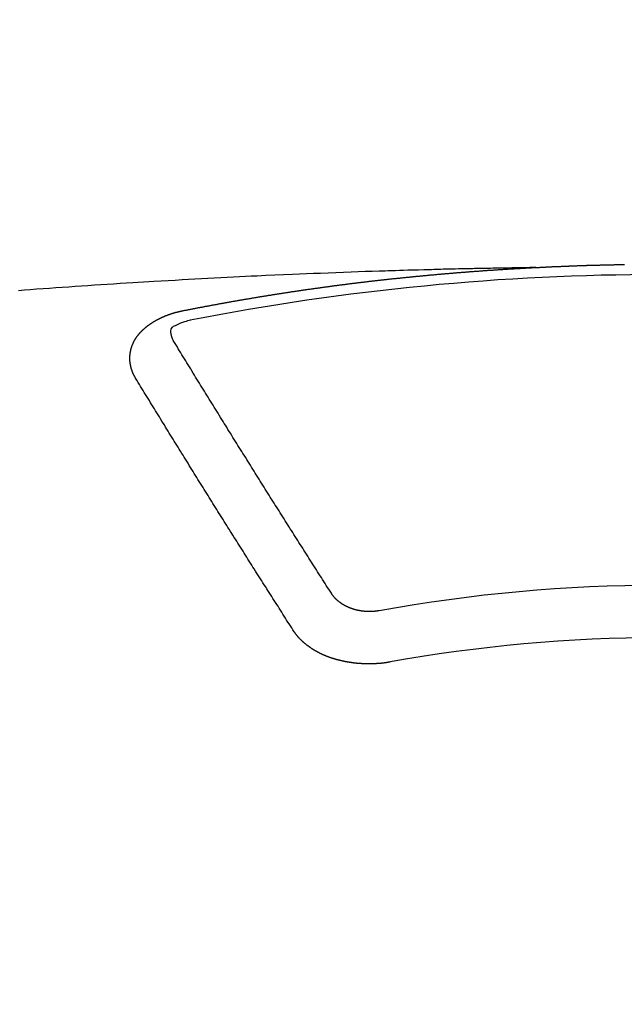
# Model space of a CAD drawing. Extents: x 55896 to 82369, y -11045 to -2175.
# Drawn here: x 58522 to 58529, y -3972 to -3959 of the extents above; entities that cross this region are included whole.
import ezdxf

# ---------------------------------------------------------------- set-up
doc = ezdxf.new("R2010")
doc.units = 0
doc.header["$LTSCALE"] = 50
doc.header["$MEASUREMENT"] = 0
doc.layers.add('150-機器', color=8, linetype='CONTINUOUS')

# ---------------------------------------------------------------- blocks, each defined once
blk = doc.blocks.new('F402_H')
at = {"layer": '150-機器', "color": 13, "linetype": 'Continuous'}
for points in [[(-1.602, -266.136), (-1.595, -266.136), (-1.588, -266.136), (-1.582, -266.135), (-1.575, -266.135), (-1.568, -266.135), (-1.561, -266.134), (-1.555, -266.134), (-1.548, -266.134), (-1.541, -266.133), (-1.535, -266.133), (-1.528, -266.133), (-1.521, -266.132), (-1.515, -266.132), (-1.508, -266.132), (-1.501, -266.131), (-1.495, -266.131), (-1.488, -266.131), (-1.481, -266.13), (-1.475, -266.13), (-1.468, -266.13), (-1.461, -266.129), (-1.455, -266.129), (-1.449, -266.129), (-1.442, -266.128), (-1.435, -266.128), (-1.429, -266.128), (-1.422, -266.127), (-1.415, -266.127), (-1.409, -266.127), (-1.402, -266.126), (-1.395, -266.126), (-1.389, -266.126), (-1.382, -266.125), (-1.375, -266.125), (-1.368, -266.125), (-1.362, -266.124), (-1.355, -266.124), (-1.348, -266.124), (-1.342, -266.124), (-1.335, -266.123), (-1.328, -266.123), (-1.322, -266.123), (-1.315, -266.122), (-1.308, -266.122), (-1.301, -266.122), (-1.295, -266.122), (-1.288, -266.121), (-1.281, -266.121), (-1.275, -266.121), (-1.268, -266.12), (-1.261, -266.12), (-1.255, -266.12), (-1.248, -266.12), (-1.241, -266.119), (-1.235, -266.119), (-1.228, -266.119), (-1.221, -266.118), (-1.214, -266.118), (-1.208, -266.118), (-1.201, -266.118), (-1.194, -266.117), (-1.188, -266.117), (-1.181, -266.117), (-1.174, -266.117), (-1.168, -266.116), (-1.161, -266.116), (-1.154, -266.116), (-1.147, -266.116), (-1.141, -266.115), (-1.134, -266.115), (-1.127, -266.115), (-1.121, -266.115), (-1.114, -266.114), (-1.107, -266.114), (-1.1, -266.114), (-1.094, -266.114), (-1.087, -266.113), (-1.081, -266.113), (-1.075, -266.113), (-1.068, -266.113), (-1.061, -266.112), (-1.055, -266.112), (-1.048, -266.112), (-1.041, -266.112), (-1.034, -266.111), (-1.028, -266.111), (-1.021, -266.111), (-1.014, -266.111), (-1.008, -266.111), (-1.001, -266.11), (-0.994, -266.11), (-0.988, -266.11), (-0.981, -266.11), (-0.974, -266.109), (-0.967, -266.109), (-0.961, -266.109), (-0.954, -266.109), (-0.947, -266.109), (-0.941, -266.108), (-0.934, -266.108), (-0.927, -266.108), (-0.92, -266.108), (-0.914, -266.108), (-0.907, -266.107), (-0.9, -266.107), (-0.894, -266.107), (-0.887, -266.107), (-0.88, -266.107), (-0.874, -266.106), (-0.867, -266.106), (-0.86, -266.106), (-0.853, -266.106), (-0.847, -266.106), (-0.84, -266.105), (-0.833, -266.105), (-0.827, -266.105), (-0.82, -266.105), (-0.813, -266.105), (-0.806, -266.105), (-0.8, -266.104), (-0.793, -266.104), (-0.786, -266.104), (-0.78, -266.104), (-0.773, -266.104), (-0.766, -266.103), (-0.759, -266.103), (-0.753, -266.103), (-0.746, -266.103), (-0.739, -266.103), (-0.733, -266.103), (-0.726, -266.102), (-0.719, -266.102), (-0.713, -266.102), (-0.706, -266.102), (-0.7, -266.102), (-0.693, -266.102), (-0.687, -266.102), (-0.68, -266.101), (-0.673, -266.101), (-0.667, -266.101), (-0.66, -266.101), (-0.653, -266.101), (-0.646, -266.101), (-0.64, -266.1), (-0.633, -266.1), (-0.626, -266.1), (-0.62, -266.1), (-0.613, -266.1), (-0.606, -266.1), (-0.599, -266.1), (-0.593, -266.1), (-0.586, -266.099), (-0.579, -266.099), (-0.573, -266.099), (-0.566, -266.099), (-0.559, -266.099), (-0.552, -266.099), (-0.546, -266.099), (-0.539, -266.099), (-0.532, -266.098), (-0.526, -266.098), (-0.519, -266.098), (-0.512, -266.098), (-0.505, -266.098), (-0.499, -266.098), (-0.492, -266.098), (-0.485, -266.098), (-0.479, -266.098), (-0.472, -266.097), (-0.465, -266.097), (-0.458, -266.097)], [(-1.595, -266.136), (-1.673, -266.137), (-1.75, -266.139), (-1.828, -266.14), (-1.905, -266.142), (-1.958, -266.143), (-2.011, -266.144), (-2.064, -266.145), (-2.117, -266.146), (-2.147, -266.146), (-2.178, -266.147), (-2.208, -266.147), (-2.238, -266.148), (-2.269, -266.148), (-2.299, -266.149), (-2.329, -266.149), (-2.359, -266.15), (-2.382, -266.15), (-2.404, -266.151), (-2.427, -266.151), (-2.45, -266.152), (-2.495, -266.153), (-2.541, -266.154), (-2.587, -266.155), (-2.632, -266.156), (-2.655, -266.156), (-2.678, -266.157), (-2.7, -266.157), (-2.723, -266.158), (-2.753, -266.158), (-2.783, -266.159), (-2.814, -266.16), (-2.844, -266.161), (-2.874, -266.162), (-2.905, -266.163), (-2.935, -266.164), (-2.966, -266.165), (-3.034, -266.167), (-3.102, -266.168), (-3.17, -266.17), (-3.238, -266.172), (-3.291, -266.173), (-3.343, -266.175), (-3.396, -266.177), (-3.449, -266.179), (-3.488, -266.18), (-3.527, -266.181), (-3.566, -266.182), (-3.605, -266.183), (-3.694, -266.186), (-3.784, -266.189), (-3.873, -266.192), (-3.963, -266.196), (-4.061, -266.199), (-4.159, -266.203), (-4.258, -266.207), (-4.356, -266.211), (-4.446, -266.214), (-4.537, -266.218), (-4.627, -266.222), (-4.718, -266.226), (-4.831, -266.23), (-4.944, -266.235), (-5.057, -266.24), (-5.171, -266.246), (-5.246, -266.249), (-5.321, -266.253), (-5.397, -266.257), (-5.472, -266.261), (-5.555, -266.265), (-5.637, -266.269), (-5.72, -266.273), (-5.803, -266.277), (-5.886, -266.282), (-5.969, -266.286), (-6.051, -266.291), (-6.134, -266.295), (-6.224, -266.301), (-6.314, -266.306), (-6.404, -266.311), (-6.494, -266.316), (-6.562, -266.32), (-6.629, -266.324), (-6.697, -266.328), (-6.764, -266.332), (-6.847, -266.337), (-6.929, -266.343), (-7.012, -266.348), (-7.095, -266.353), (-7.177, -266.359), (-7.259, -266.364), (-7.341, -266.37), (-7.424, -266.375), (-7.506, -266.381), (-7.588, -266.387), (-7.671, -266.392), (-7.753, -266.398), (-7.835, -266.404), (-7.917, -266.41), (-8, -266.416), (-8.082, -266.422), (-8.156, -266.428), (-8.231, -266.434)], [(-6.135, -266.693), (-6.125, -266.691), (-6.116, -266.689), (-6.107, -266.687), (-6.098, -266.685), (-6.089, -266.684), (-6.079, -266.682), (-6.07, -266.68), (-6.061, -266.678), (-6.052, -266.676), (-6.043, -266.674), (-6.033, -266.673), (-6.024, -266.671), (-6.015, -266.669), (-6.006, -266.667), (-5.997, -266.665), (-5.987, -266.664), (-5.979, -266.662), (-5.97, -266.66), (-5.961, -266.658), (-5.951, -266.656), (-5.942, -266.655), (-5.933, -266.653), (-5.924, -266.651), (-5.915, -266.65), (-5.905, -266.649), (-5.896, -266.647), (-5.887, -266.645), (-5.878, -266.643), (-5.868, -266.641), (-5.859, -266.64), (-5.85, -266.638), (-5.841, -266.636), (-5.832, -266.634), (-5.822, -266.633), (-5.813, -266.631), (-5.804, -266.629), (-5.795, -266.627), (-5.785, -266.626), (-5.776, -266.624), (-5.767, -266.622), (-5.758, -266.621), (-5.748, -266.619), (-5.739, -266.617), (-5.73, -266.615), (-5.721, -266.614), (-5.711, -266.612), (-5.702, -266.61), (-5.693, -266.609), (-5.683, -266.607), (-5.674, -266.605), (-5.665, -266.603), (-5.656, -266.602), (-5.646, -266.6), (-5.637, -266.598), (-5.628, -266.597), (-5.619, -266.595), (-5.609, -266.593), (-5.601, -266.592), (-5.592, -266.59), (-5.582, -266.588), (-5.573, -266.587), (-5.564, -266.585), (-5.555, -266.583), (-5.545, -266.582), (-5.536, -266.58), (-5.527, -266.578), (-5.517, -266.577), (-5.508, -266.575), (-5.499, -266.573), (-5.49, -266.572), (-5.48, -266.57), (-5.471, -266.568), (-5.462, -266.567), (-5.452, -266.565), (-5.443, -266.564), (-5.434, -266.562), (-5.424, -266.56), (-5.415, -266.559), (-5.406, -266.557), (-5.397, -266.555), (-5.387, -266.554), (-5.378, -266.552), (-5.369, -266.551), (-5.359, -266.549), (-5.35, -266.547), (-5.341, -266.546), (-5.331, -266.544), (-5.322, -266.543), (-5.313, -266.541), (-5.303, -266.539), (-5.294, -266.538), (-5.285, -266.536), (-5.275, -266.535), (-5.266, -266.533), (-5.257, -266.532), (-5.247, -266.53), (-5.238, -266.528), (-5.229, -266.527), (-5.22, -266.525), (-5.211, -266.524), (-5.202, -266.522), (-5.192, -266.521), (-5.183, -266.519), (-5.174, -266.517), (-5.164, -266.516), (-5.155, -266.514), (-5.146, -266.513), (-5.136, -266.511), (-5.127, -266.51), (-5.118, -266.508), (-5.108, -266.507), (-5.099, -266.505), (-5.089, -266.504), (-5.08, -266.502), (-5.071, -266.501), (-5.061, -266.499), (-5.052, -266.498), (-5.043, -266.496), (-5.033, -266.495), (-5.024, -266.493), (-5.015, -266.492), (-5.005, -266.49), (-4.996, -266.489), (-4.986, -266.487), (-4.977, -266.486), (-4.968, -266.484), (-4.958, -266.483), (-4.949, -266.481), (-4.94, -266.48), (-4.93, -266.478), (-4.921, -266.477), (-4.911, -266.475), (-4.902, -266.474), (-4.893, -266.472), (-4.883, -266.471), (-4.874, -266.469), (-4.864, -266.468), (-4.855, -266.466), (-4.847, -266.465), (-4.837, -266.464), (-4.828, -266.462), (-4.818, -266.461), (-4.809, -266.459), (-4.8, -266.458), (-4.79, -266.456), (-4.781, -266.455), (-4.771, -266.453), (-4.762, -266.452), (-4.753, -266.451), (-4.743, -266.449), (-4.734, -266.448), (-4.724, -266.446), (-4.715, -266.445), (-4.706, -266.444), (-4.696, -266.442), (-4.687, -266.441), (-4.677, -266.439), (-4.668, -266.438), (-4.659, -266.437), (-4.649, -266.435), (-4.64, -266.434), (-4.63, -266.432), (-4.621, -266.431), (-4.611, -266.43), (-4.602, -266.428), (-4.593, -266.427), (-4.583, -266.425), (-4.574, -266.424), (-4.564, -266.423), (-4.555, -266.421), (-4.545, -266.42), (-4.536, -266.419), (-4.527, -266.417), (-4.517, -266.416), (-4.508, -266.415), (-4.498, -266.413), (-4.489, -266.412), (-4.479, -266.411), (-4.471, -266.409), (-4.461, -266.408), (-4.452, -266.407), (-4.443, -266.405), (-4.433, -266.404), (-4.424, -266.403), (-4.414, -266.401), (-4.405, -266.4), (-4.395, -266.399), (-4.386, -266.397), (-4.376, -266.396), (-4.367, -266.395), (-4.357, -266.393), (-4.348, -266.392), (-4.339, -266.391), (-4.329, -266.389), (-4.32, -266.388), (-4.31, -266.387), (-4.301, -266.386), (-4.291, -266.384), (-4.282, -266.383), (-4.272, -266.382), (-4.263, -266.38), (-4.253, -266.379), (-4.244, -266.378), (-4.234, -266.377), (-4.225, -266.375), (-4.215, -266.374), (-4.206, -266.373), (-4.197, -266.372), (-4.187, -266.37), (-4.178, -266.369), (-4.168, -266.368), (-4.159, -266.367), (-4.149, -266.365), (-4.14, -266.364), (-4.13, -266.363), (-4.121, -266.362), (-4.111, -266.36), (-4.102, -266.359), (-4.093, -266.358), (-4.084, -266.357), (-4.074, -266.355), (-4.065, -266.354), (-4.055, -266.353), (-4.046, -266.352), (-4.036, -266.351), (-4.027, -266.349), (-4.017, -266.348), (-4.008, -266.347), (-3.998, -266.346), (-3.989, -266.345), (-3.979, -266.343), (-3.97, -266.342), (-3.96, -266.341), (-3.951, -266.34), (-3.941, -266.339), (-3.932, -266.337), (-3.922, -266.336), (-3.913, -266.335), (-3.903, -266.334), (-3.894, -266.333), (-3.884, -266.332), (-3.875, -266.33), (-3.865, -266.329), (-3.856, -266.328), (-3.846, -266.327), (-3.837, -266.326), (-3.827, -266.325), (-3.817, -266.323), (-3.808, -266.322), (-3.798, -266.321), (-3.789, -266.32), (-3.779, -266.319), (-3.77, -266.318), (-3.76, -266.317), (-3.751, -266.316), (-3.741, -266.314), (-3.732, -266.313), (-3.722, -266.312), (-3.714, -266.311), (-3.704, -266.31), (-3.695, -266.309), (-3.685, -266.308), (-3.676, -266.307), (-3.666, -266.306), (-3.656, -266.304), (-3.647, -266.303), (-3.637, -266.302), (-3.628, -266.301), (-3.618, -266.3), (-3.609, -266.299), (-3.599, -266.298), (-3.59, -266.297), (-3.58, -266.296), (-3.571, -266.295), (-3.561, -266.294), (-3.551, -266.293), (-3.542, -266.291), (-3.532, -266.29), (-3.523, -266.289), (-3.513, -266.288), (-3.504, -266.287), (-3.494, -266.286), (-3.485, -266.285), (-3.475, -266.284), (-3.465, -266.283), (-3.456, -266.282), (-3.446, -266.281), (-3.437, -266.28), (-3.427, -266.279), (-3.418, -266.278), (-3.408, -266.277), (-3.399, -266.276), (-3.389, -266.275), (-3.379, -266.274), (-3.37, -266.273), (-3.36, -266.273), (-3.351, -266.272), (-3.342, -266.271), (-3.333, -266.27), (-3.323, -266.269), (-3.313, -266.268), (-3.304, -266.267), (-3.294, -266.266), (-3.285, -266.265), (-3.275, -266.264), (-3.266, -266.263), (-3.256, -266.262), (-3.246, -266.261), (-3.237, -266.26), (-3.227, -266.259), (-3.218, -266.258), (-3.208, -266.257), (-3.199, -266.256), (-3.189, -266.255), (-3.179, -266.254), (-3.17, -266.253), (-3.16, -266.252), (-3.151, -266.251), (-3.141, -266.25), (-3.131, -266.249), (-3.122, -266.248), (-3.112, -266.248), (-3.103, -266.247), (-3.093, -266.246), (-3.083, -266.245), (-3.074, -266.244), (-3.064, -266.243), (-3.055, -266.242), (-3.045, -266.241), (-3.035, -266.24), (-3.026, -266.239), (-3.016, -266.238), (-3.007, -266.237), (-2.997, -266.237), (-2.987, -266.236), (-2.978, -266.235), (-2.968, -266.234), (-2.96, -266.233), (-2.95, -266.232), (-2.94, -266.231), (-2.931, -266.23), (-2.921, -266.229), (-2.912, -266.229), (-2.902, -266.228), (-2.892, -266.227), (-2.883, -266.226), (-2.873, -266.225), (-2.864, -266.224), (-2.854, -266.223), (-2.844, -266.223), (-2.835, -266.222), (-2.825, -266.221), (-2.815, -266.22), (-2.806, -266.219), (-2.796, -266.218), (-2.787, -266.217), (-2.777, -266.217), (-2.767, -266.216), (-2.758, -266.215), (-2.748, -266.214), (-2.739, -266.213), (-2.729, -266.212), (-2.719, -266.212), (-2.71, -266.211), (-2.7, -266.21), (-2.69, -266.209), (-2.681, -266.208), (-2.671, -266.208), (-2.662, -266.207), (-2.652, -266.206), (-2.642, -266.205), (-2.633, -266.204), (-2.623, -266.204), (-2.613, -266.203), (-2.604, -266.202), (-2.594, -266.201), (-2.585, -266.201), (-2.576, -266.2), (-2.566, -266.199), (-2.557, -266.198), (-2.547, -266.197), (-2.537, -266.197), (-2.528, -266.196), (-2.518, -266.195), (-2.508, -266.194), (-2.499, -266.194), (-2.489, -266.193), (-2.479, -266.192), (-2.47, -266.191), (-2.46, -266.191), (-2.451, -266.19), (-2.441, -266.189), (-2.431, -266.188), (-2.422, -266.188), (-2.412, -266.187), (-2.402, -266.186), (-2.393, -266.186), (-2.383, -266.185), (-2.373, -266.184), (-2.364, -266.183), (-2.354, -266.183), (-2.344, -266.182), (-2.335, -266.181), (-2.325, -266.181), (-2.315, -266.18), (-2.306, -266.179), (-2.296, -266.178), (-2.287, -266.178), (-2.277, -266.177), (-2.267, -266.176), (-2.258, -266.176), (-2.248, -266.175), (-2.238, -266.174), (-2.229, -266.174), (-2.219, -266.173), (-2.21, -266.172), (-2.201, -266.172), (-2.191, -266.171), (-2.181, -266.17), (-2.172, -266.17), (-2.162, -266.169), (-2.152, -266.168), (-2.143, -266.168), (-2.133, -266.167), (-2.123, -266.166), (-2.114, -266.166), (-2.104, -266.165), (-2.094, -266.165), (-2.085, -266.164), (-2.075, -266.163), (-2.065, -266.163), (-2.056, -266.162), (-2.046, -266.161), (-2.036, -266.161), (-2.027, -266.16), (-2.017, -266.16), (-2.007, -266.159), (-1.998, -266.158), (-1.988, -266.158), (-1.978, -266.157), (-1.969, -266.157), (-1.959, -266.156), (-1.949, -266.156), (-1.94, -266.155), (-1.93, -266.154), (-1.92, -266.154), (-1.911, -266.153), (-1.901, -266.153), (-1.891, -266.152), (-1.881, -266.152), (-1.872, -266.151), (-1.862, -266.15), (-1.852, -266.15), (-1.843, -266.149), (-1.834, -266.149), (-1.824, -266.148), (-1.815, -266.148), (-1.805, -266.147), (-1.795, -266.147), (-1.786, -266.146), (-1.776, -266.146), (-1.766, -266.145), (-1.757, -266.145), (-1.747, -266.144), (-1.737, -266.143), (-1.728, -266.143), (-1.718, -266.142), (-1.708, -266.142), (-1.698, -266.141), (-1.689, -266.141), (-1.679, -266.14), (-1.669, -266.14), (-1.66, -266.139), (-1.65, -266.139), (-1.64, -266.138), (-1.631, -266.138), (-1.621, -266.137), (-1.611, -266.137), (-1.602, -266.136)], [(-6.73, -267.557), (-6.731, -267.555), (-6.732, -267.553), (-6.733, -267.551), (-6.735, -267.549), (-6.735, -267.546), (-6.736, -267.544), (-6.737, -267.542), (-6.738, -267.54), (-6.74, -267.538), (-6.741, -267.536), (-6.742, -267.534), (-6.743, -267.531), (-6.744, -267.529), (-6.745, -267.527), (-6.747, -267.525), (-6.748, -267.523), (-6.749, -267.521), (-6.75, -267.518), (-6.751, -267.516), (-6.752, -267.514), (-6.753, -267.512), (-6.754, -267.51), (-6.755, -267.508), (-6.756, -267.505), (-6.758, -267.503), (-6.759, -267.501), (-6.76, -267.499), (-6.761, -267.497), (-6.762, -267.494), (-6.763, -267.492), (-6.764, -267.49), (-6.765, -267.488), (-6.765, -267.486), (-6.766, -267.484), (-6.767, -267.481), (-6.768, -267.479), (-6.769, -267.477), (-6.77, -267.475), (-6.771, -267.472), (-6.772, -267.47), (-6.772, -267.468), (-6.773, -267.466), (-6.774, -267.464), (-6.775, -267.461), (-6.776, -267.459), (-6.776, -267.457), (-6.777, -267.455), (-6.778, -267.453), (-6.779, -267.45), (-6.779, -267.448), (-6.78, -267.446), (-6.781, -267.444), (-6.782, -267.441), (-6.782, -267.439), (-6.783, -267.437), (-6.784, -267.435), (-6.784, -267.432), (-6.785, -267.43), (-6.785, -267.428), (-6.786, -267.426), (-6.787, -267.423), (-6.787, -267.421), (-6.788, -267.419), (-6.788, -267.417), (-6.789, -267.414), (-6.79, -267.412), (-6.79, -267.41), (-6.791, -267.408), (-6.791, -267.405), (-6.792, -267.403), (-6.792, -267.402), (-6.793, -267.4), (-6.793, -267.397), (-6.794, -267.395), (-6.794, -267.393), (-6.794, -267.391), (-6.795, -267.388), (-6.795, -267.386), (-6.796, -267.384), (-6.796, -267.382), (-6.797, -267.379), (-6.797, -267.377), (-6.797, -267.375), (-6.798, -267.373), (-6.798, -267.37), (-6.798, -267.368), (-6.799, -267.366), (-6.799, -267.364), (-6.799, -267.361), (-6.8, -267.359), (-6.8, -267.357), (-6.8, -267.355), (-6.8, -267.352), (-6.801, -267.35), (-6.801, -267.348), (-6.801, -267.346), (-6.801, -267.343), (-6.802, -267.341), (-6.802, -267.339), (-6.802, -267.337), (-6.802, -267.334), (-6.802, -267.332), (-6.802, -267.33), (-6.803, -267.328), (-6.803, -267.325), (-6.803, -267.323), (-6.803, -267.321), (-6.803, -267.319), (-6.803, -267.316), (-6.803, -267.314), (-6.803, -267.312), (-6.803, -267.309), (-6.803, -267.307), (-6.803, -267.305), (-6.803, -267.303), (-6.803, -267.3), (-6.803, -267.298), (-6.803, -267.296), (-6.803, -267.294), (-6.803, -267.291), (-6.803, -267.289), (-6.803, -267.287), (-6.803, -267.285), (-6.803, -267.282), (-6.803, -267.28), (-6.803, -267.278), (-6.803, -267.276), (-6.802, -267.273), (-6.802, -267.271), (-6.802, -267.269), (-6.802, -267.267), (-6.802, -267.264), (-6.802, -267.262), (-6.801, -267.26), (-6.801, -267.258), (-6.801, -267.255), (-6.801, -267.253), (-6.801, -267.251), (-6.8, -267.249), (-6.8, -267.246), (-6.8, -267.244), (-6.8, -267.242), (-6.799, -267.24), (-6.799, -267.237), (-6.799, -267.235), (-6.798, -267.233), (-6.798, -267.231), (-6.798, -267.228), (-6.797, -267.226), (-6.797, -267.224), (-6.796, -267.222), (-6.796, -267.219), (-6.796, -267.217), (-6.795, -267.215), (-6.795, -267.213), (-6.794, -267.211), (-6.794, -267.208), (-6.793, -267.206), (-6.793, -267.204), (-6.793, -267.202), (-6.792, -267.199), (-6.792, -267.197), (-6.791, -267.195), (-6.791, -267.193), (-6.79, -267.191), (-6.789, -267.188), (-6.789, -267.186), (-6.788, -267.184), (-6.788, -267.182), (-6.787, -267.179), (-6.787, -267.177), (-6.786, -267.175), (-6.785, -267.173), (-6.785, -267.171), (-6.784, -267.168), (-6.783, -267.166), (-6.783, -267.164), (-6.782, -267.162), (-6.781, -267.16), (-6.781, -267.157), (-6.78, -267.155), (-6.779, -267.153), (-6.778, -267.151), (-6.778, -267.149), (-6.777, -267.147), (-6.776, -267.144), (-6.775, -267.142), (-6.775, -267.14), (-6.774, -267.138), (-6.773, -267.136), (-6.772, -267.133), (-6.771, -267.131), (-6.77, -267.129), (-6.77, -267.127), (-6.769, -267.125), (-6.768, -267.123), (-6.767, -267.12), (-6.766, -267.118), (-6.765, -267.116), (-6.764, -267.114), (-6.763, -267.112), (-6.762, -267.11), (-6.761, -267.108), (-6.76, -267.105), (-6.759, -267.103), (-6.758, -267.101), (-6.757, -267.099), (-6.756, -267.097), (-6.755, -267.095), (-6.754, -267.093), (-6.753, -267.091), (-6.752, -267.088), (-6.751, -267.086), (-6.75, -267.084), (-6.749, -267.082), (-6.748, -267.08), (-6.747, -267.078), (-6.745, -267.076), (-6.744, -267.074), (-6.743, -267.072), (-6.742, -267.07), (-6.741, -267.067), (-6.74, -267.065), (-6.738, -267.063), (-6.737, -267.061), (-6.736, -267.059), (-6.735, -267.057), (-6.734, -267.055), (-6.733, -267.053), (-6.732, -267.051), (-6.731, -267.049), (-6.729, -267.047), (-6.728, -267.045), (-6.727, -267.043), (-6.725, -267.041), (-6.724, -267.039), (-6.723, -267.037), (-6.721, -267.034), (-6.72, -267.032), (-6.718, -267.03), (-6.717, -267.028), (-6.716, -267.026), (-6.714, -267.025), (-6.713, -267.023), (-6.711, -267.021), (-6.71, -267.019), (-6.708, -267.017), (-6.707, -267.015), (-6.705, -267.013), (-6.704, -267.011), (-6.702, -267.009), (-6.701, -267.007), (-6.699, -267.005), (-6.698, -267.003), (-6.696, -267.002), (-6.695, -267), (-6.693, -266.998), (-6.692, -266.996), (-6.69, -266.994), (-6.688, -266.992), (-6.687, -266.99), (-6.685, -266.988), (-6.683, -266.986), (-6.682, -266.984), (-6.68, -266.982), (-6.678, -266.98), (-6.677, -266.978), (-6.675, -266.976), (-6.673, -266.974), (-6.672, -266.972), (-6.67, -266.971), (-6.668, -266.969), (-6.666, -266.967), (-6.665, -266.965), (-6.663, -266.963), (-6.661, -266.961), (-6.659, -266.959), (-6.658, -266.957), (-6.656, -266.956), (-6.654, -266.954), (-6.652, -266.952), (-6.65, -266.95), (-6.648, -266.948), (-6.647, -266.946), (-6.645, -266.944), (-6.643, -266.943), (-6.641, -266.941), (-6.639, -266.939), (-6.637, -266.937), (-6.635, -266.935), (-6.633, -266.933), (-6.631, -266.932), (-6.629, -266.93), (-6.627, -266.928), (-6.625, -266.926), (-6.623, -266.924), (-6.621, -266.923), (-6.619, -266.921), (-6.617, -266.919), (-6.615, -266.917), (-6.613, -266.916), (-6.611, -266.914), (-6.609, -266.912), (-6.607, -266.91), (-6.605, -266.909), (-6.603, -266.907), (-6.601, -266.905), (-6.599, -266.903), (-6.597, -266.902), (-6.595, -266.9), (-6.593, -266.898), (-6.591, -266.897), (-6.588, -266.895), (-6.586, -266.893), (-6.584, -266.891), (-6.582, -266.89), (-6.58, -266.888), (-6.578, -266.886), (-6.575, -266.885), (-6.573, -266.883), (-6.571, -266.881), (-6.569, -266.88), (-6.567, -266.878), (-6.564, -266.876), (-6.562, -266.875), (-6.56, -266.873), (-6.558, -266.871), (-6.555, -266.87), (-6.553, -266.868), (-6.551, -266.867), (-6.549, -266.865), (-6.546, -266.863), (-6.544, -266.862), (-6.542, -266.86), (-6.539, -266.859), (-6.537, -266.857), (-6.535, -266.855), (-6.532, -266.854), (-6.53, -266.852), (-6.528, -266.851), (-6.525, -266.849), (-6.523, -266.848), (-6.521, -266.846), (-6.518, -266.844), (-6.516, -266.843), (-6.513, -266.841), (-6.511, -266.84), (-6.509, -266.838), (-6.506, -266.837), (-6.504, -266.835), (-6.501, -266.834), (-6.499, -266.832), (-6.496, -266.831), (-6.494, -266.829), (-6.491, -266.828), (-6.489, -266.826), (-6.486, -266.825), (-6.484, -266.823), (-6.481, -266.822), (-6.479, -266.821), (-6.476, -266.819), (-6.474, -266.818), (-6.471, -266.816), (-6.469, -266.815), (-6.466, -266.813), (-6.464, -266.812), (-6.461, -266.81), (-6.458, -266.809), (-6.456, -266.808), (-6.453, -266.806), (-6.451, -266.805), (-6.448, -266.803), (-6.446, -266.802), (-6.443, -266.801), (-6.44, -266.799), (-6.438, -266.798), (-6.435, -266.797), (-6.432, -266.795), (-6.43, -266.794), (-6.427, -266.793), (-6.424, -266.791), (-6.422, -266.79), (-6.419, -266.789), (-6.416, -266.787), (-6.414, -266.786), (-6.411, -266.785), (-6.408, -266.783), (-6.406, -266.782), (-6.403, -266.781), (-6.4, -266.78), (-6.397, -266.778), (-6.395, -266.777), (-6.392, -266.776), (-6.389, -266.774), (-6.386, -266.773), (-6.384, -266.772), (-6.381, -266.771), (-6.378, -266.77), (-6.375, -266.768), (-6.372, -266.767), (-6.37, -266.766), (-6.367, -266.765), (-6.364, -266.763), (-6.361, -266.762), (-6.358, -266.761), (-6.357, -266.76), (-6.354, -266.759), (-6.351, -266.758), (-6.348, -266.756), (-6.345, -266.755), (-6.342, -266.754), (-6.339, -266.753), (-6.337, -266.752), (-6.334, -266.751), (-6.331, -266.75), (-6.328, -266.748), (-6.325, -266.747), (-6.322, -266.746), (-6.319, -266.745), (-6.316, -266.744), (-6.313, -266.743), (-6.31, -266.742), (-6.308, -266.741), (-6.305, -266.74), (-6.302, -266.739), (-6.299, -266.738), (-6.296, -266.737), (-6.293, -266.736), (-6.29, -266.735), (-6.287, -266.734), (-6.284, -266.733), (-6.281, -266.731), (-6.278, -266.73), (-6.275, -266.729), (-6.272, -266.729), (-6.269, -266.728), (-6.266, -266.727), (-6.263, -266.726), (-6.26, -266.725), (-6.257, -266.724), (-6.254, -266.723), (-6.251, -266.722), (-6.248, -266.721), (-6.245, -266.72), (-6.242, -266.719), (-6.238, -266.718), (-6.235, -266.717), (-6.232, -266.716), (-6.229, -266.716), (-6.226, -266.715), (-6.223, -266.714), (-6.22, -266.713), (-6.217, -266.712), (-6.214, -266.711), (-6.211, -266.711), (-6.207, -266.71), (-6.204, -266.709), (-6.201, -266.708), (-6.198, -266.707), (-6.195, -266.707), (-6.192, -266.706), (-6.189, -266.705), (-6.185, -266.704), (-6.182, -266.704), (-6.179, -266.703), (-6.176, -266.702), (-6.173, -266.701), (-6.17, -266.701), (-6.166, -266.7), (-6.163, -266.699), (-6.16, -266.698), (-6.157, -266.698), (-6.154, -266.697), (-6.15, -266.696), (-6.147, -266.695), (-6.144, -266.695), (-6.141, -266.694), (-6.138, -266.693), (-6.135, -266.693)], [(-6.021, -266.811), (-6.041, -266.817), (-6.062, -266.822), (-6.083, -266.827), (-6.103, -266.833), (-6.116, -266.837), (-6.129, -266.841), (-6.141, -266.845), (-6.154, -266.85), (-6.172, -266.857), (-6.189, -266.866), (-6.206, -266.874), (-6.224, -266.883), (-6.235, -266.888), (-6.247, -266.894), (-6.257, -266.9), (-6.266, -266.908), (-6.273, -266.919), (-6.278, -266.933), (-6.281, -266.948), (-6.282, -266.963), (-6.278, -266.992), (-6.27, -267.02), (-6.259, -267.047), (-6.246, -267.073)], [(-4.218, -270.316), (-4.234, -270.291), (-4.251, -270.266), (-4.267, -270.241), (-4.283, -270.216), (-4.299, -270.191), (-4.315, -270.166), (-4.331, -270.141), (-4.347, -270.116), (-4.363, -270.091), (-4.379, -270.066), (-4.395, -270.041), (-4.411, -270.016), (-4.427, -269.991), (-4.443, -269.966), (-4.459, -269.941), (-4.474, -269.916), (-4.49, -269.891), (-4.506, -269.865), (-4.522, -269.84), (-4.538, -269.815), (-4.554, -269.79), (-4.57, -269.765), (-4.586, -269.739), (-4.602, -269.714), (-4.618, -269.689), (-4.634, -269.665), (-4.65, -269.639), (-4.666, -269.614), (-4.682, -269.589), (-4.698, -269.563), (-4.714, -269.538), (-4.73, -269.513), (-4.746, -269.488), (-4.762, -269.462), (-4.778, -269.437), (-4.794, -269.412), (-4.81, -269.386), (-4.826, -269.361), (-4.842, -269.335), (-4.858, -269.31), (-4.874, -269.286), (-4.89, -269.26), (-4.906, -269.235), (-4.922, -269.209), (-4.938, -269.184), (-4.954, -269.159), (-4.97, -269.133), (-4.986, -269.108), (-5.002, -269.082), (-5.018, -269.057), (-5.034, -269.031), (-5.05, -269.006), (-5.066, -268.98), (-5.082, -268.955), (-5.098, -268.929), (-5.114, -268.905), (-5.13, -268.879), (-5.146, -268.854), (-5.162, -268.828), (-5.178, -268.802), (-5.194, -268.777), (-5.21, -268.751), (-5.226, -268.726), (-5.241, -268.7), (-5.257, -268.674), (-5.273, -268.649), (-5.289, -268.623), (-5.305, -268.598), (-5.321, -268.572), (-5.337, -268.546), (-5.353, -268.522), (-5.369, -268.496), (-5.385, -268.47), (-5.401, -268.445), (-5.417, -268.419), (-5.433, -268.393), (-5.449, -268.367), (-5.465, -268.342), (-5.481, -268.316), (-5.497, -268.29), (-5.513, -268.264), (-5.529, -268.239), (-5.545, -268.213), (-5.561, -268.187), (-5.577, -268.161), (-5.593, -268.136), (-5.608, -268.111), (-5.624, -268.085), (-5.64, -268.059), (-5.656, -268.033), (-5.672, -268.007), (-5.688, -267.981), (-5.704, -267.956), (-5.72, -267.93), (-5.736, -267.904), (-5.752, -267.878), (-5.768, -267.852), (-5.784, -267.826), (-5.8, -267.8), (-5.816, -267.775), (-5.832, -267.749), (-5.848, -267.723), (-5.864, -267.697), (-5.88, -267.672), (-5.896, -267.646), (-5.912, -267.62), (-5.928, -267.594), (-5.944, -267.568), (-5.96, -267.542), (-5.976, -267.516), (-5.991, -267.49), (-6.007, -267.464), (-6.023, -267.437), (-6.039, -267.411), (-6.055, -267.386), (-6.071, -267.36), (-6.087, -267.334), (-6.103, -267.308), (-6.119, -267.282), (-6.135, -267.256), (-6.151, -267.23), (-6.166, -267.204), (-6.182, -267.178), (-6.198, -267.151), (-6.214, -267.125), (-6.23, -267.099), (-6.246, -267.073)], [(-4.695, -270.81), (-4.711, -270.786), (-4.727, -270.761), (-4.743, -270.736), (-4.759, -270.711), (-4.776, -270.686), (-4.792, -270.661), (-4.808, -270.635), (-4.824, -270.61), (-4.84, -270.585), (-4.855, -270.56), (-4.871, -270.535), (-4.887, -270.509), (-4.903, -270.484), (-4.919, -270.459), (-4.935, -270.434), (-4.951, -270.41), (-4.968, -270.384), (-4.984, -270.359), (-5, -270.334), (-5.016, -270.308), (-5.032, -270.283), (-5.048, -270.258), (-5.064, -270.232), (-5.08, -270.207), (-5.096, -270.182), (-5.112, -270.156), (-5.128, -270.131), (-5.144, -270.106), (-5.16, -270.08), (-5.177, -270.055), (-5.193, -270.031), (-5.209, -270.005), (-5.225, -269.98), (-5.24, -269.954), (-5.256, -269.929), (-5.272, -269.904), (-5.288, -269.878), (-5.304, -269.853), (-5.32, -269.827), (-5.336, -269.802), (-5.352, -269.776), (-5.368, -269.751), (-5.385, -269.725), (-5.401, -269.7), (-5.417, -269.674), (-5.433, -269.65), (-5.449, -269.624), (-5.465, -269.599), (-5.481, -269.573), (-5.497, -269.548), (-5.513, -269.522), (-5.529, -269.496), (-5.545, -269.471), (-5.561, -269.445), (-5.577, -269.42), (-5.593, -269.394), (-5.608, -269.368), (-5.625, -269.343), (-5.641, -269.317), (-5.657, -269.291), (-5.673, -269.267), (-5.689, -269.241), (-5.705, -269.215), (-5.721, -269.19), (-5.737, -269.164), (-5.753, -269.138), (-5.769, -269.113), (-5.785, -269.087), (-5.801, -269.061), (-5.817, -269.035), (-5.833, -269.01), (-5.849, -268.984), (-5.865, -268.958), (-5.881, -268.932), (-5.898, -268.908), (-5.914, -268.882), (-5.93, -268.856), (-5.946, -268.83), (-5.962, -268.804), (-5.978, -268.778), (-5.993, -268.753), (-6.009, -268.727), (-6.025, -268.701), (-6.041, -268.675), (-6.057, -268.649), (-6.073, -268.623), (-6.089, -268.597), (-6.105, -268.571), (-6.121, -268.546), (-6.137, -268.521), (-6.153, -268.495), (-6.169, -268.469), (-6.185, -268.443), (-6.202, -268.417), (-6.218, -268.391), (-6.234, -268.365), (-6.25, -268.339), (-6.266, -268.313), (-6.282, -268.287), (-6.298, -268.261), (-6.314, -268.235), (-6.33, -268.209), (-6.346, -268.183), (-6.361, -268.157), (-6.377, -268.132), (-6.393, -268.106), (-6.409, -268.08), (-6.425, -268.053), (-6.441, -268.027), (-6.457, -268.001), (-6.473, -267.975), (-6.489, -267.949), (-6.505, -267.923), (-6.521, -267.897), (-6.537, -267.871), (-6.553, -267.844), (-6.569, -267.818), (-6.586, -267.792), (-6.602, -267.767), (-6.618, -267.741), (-6.634, -267.715), (-6.65, -267.688), (-6.666, -267.662), (-6.682, -267.636), (-6.698, -267.61), (-6.714, -267.583), (-6.73, -267.557)], [(-3.605, -270.541), (-3.609, -270.541), (-3.613, -270.542), (-3.616, -270.543), (-3.62, -270.543), (-3.624, -270.544), (-3.628, -270.544), (-3.631, -270.545), (-3.635, -270.546), (-3.639, -270.546), (-3.642, -270.546), (-3.646, -270.547), (-3.65, -270.547), (-3.654, -270.548), (-3.658, -270.548), (-3.661, -270.549), (-3.665, -270.549), (-3.669, -270.549), (-3.673, -270.55), (-3.677, -270.55), (-3.68, -270.55), (-3.684, -270.55), (-3.688, -270.551), (-3.692, -270.551), (-3.696, -270.551), (-3.7, -270.551), (-3.704, -270.551), (-3.707, -270.551), (-3.711, -270.552), (-3.715, -270.552), (-3.719, -270.552), (-3.722, -270.552), (-3.726, -270.552), (-3.73, -270.552), (-3.733, -270.552), (-3.737, -270.552), (-3.741, -270.552), (-3.745, -270.552), (-3.749, -270.552), (-3.753, -270.551), (-3.757, -270.551), (-3.761, -270.551), (-3.764, -270.551), (-3.768, -270.551), (-3.772, -270.551), (-3.776, -270.55), (-3.78, -270.55), (-3.784, -270.55), (-3.788, -270.549), (-3.791, -270.549), (-3.795, -270.549), (-3.799, -270.548), (-3.803, -270.548), (-3.807, -270.548), (-3.811, -270.547), (-3.815, -270.547), (-3.818, -270.546), (-3.822, -270.546), (-3.826, -270.545), (-3.83, -270.545), (-3.834, -270.544), (-3.838, -270.544), (-3.841, -270.543), (-3.845, -270.542), (-3.849, -270.542), (-3.853, -270.541), (-3.857, -270.54), (-3.86, -270.54), (-3.864, -270.539), (-3.868, -270.538), (-3.872, -270.537), (-3.875, -270.537), (-3.879, -270.536), (-3.883, -270.535), (-3.887, -270.534), (-3.89, -270.533), (-3.894, -270.532), (-3.898, -270.532), (-3.902, -270.531), (-3.905, -270.53), (-3.909, -270.529), (-3.913, -270.528), (-3.916, -270.527), (-3.92, -270.526), (-3.924, -270.525), (-3.927, -270.524), (-3.931, -270.523), (-3.934, -270.521), (-3.938, -270.52), (-3.942, -270.519), (-3.945, -270.518), (-3.949, -270.517), (-3.952, -270.516), (-3.956, -270.514), (-3.96, -270.513), (-3.963, -270.512), (-3.967, -270.51), (-3.97, -270.509), (-3.974, -270.508), (-3.977, -270.506), (-3.981, -270.505), (-3.984, -270.504), (-3.988, -270.502), (-3.991, -270.501), (-3.994, -270.499), (-3.998, -270.498), (-4.001, -270.496), (-4.005, -270.495), (-4.008, -270.493), (-4.011, -270.492), (-4.015, -270.49), (-4.018, -270.489), (-4.022, -270.487), (-4.025, -270.485), (-4.028, -270.484), (-4.031, -270.482), (-4.035, -270.48), (-4.038, -270.479), (-4.041, -270.477), (-4.044, -270.475), (-4.048, -270.473), (-4.051, -270.472), (-4.054, -270.47), (-4.057, -270.468), (-4.06, -270.466), (-4.063, -270.464), (-4.066, -270.462), (-4.069, -270.461), (-4.073, -270.459), (-4.076, -270.457), (-4.079, -270.455), (-4.082, -270.453), (-4.085, -270.451), (-4.088, -270.449), (-4.091, -270.447), (-4.093, -270.445), (-4.096, -270.443), (-4.098, -270.441), (-4.101, -270.439), (-4.104, -270.437), (-4.107, -270.435), (-4.11, -270.433), (-4.112, -270.431), (-4.115, -270.429), (-4.118, -270.427), (-4.121, -270.424), (-4.123, -270.422), (-4.126, -270.42), (-4.129, -270.418), (-4.131, -270.417), (-4.134, -270.415), (-4.136, -270.412), (-4.139, -270.41), (-4.142, -270.408), (-4.144, -270.406), (-4.147, -270.403), (-4.149, -270.401), (-4.152, -270.399), (-4.154, -270.397), (-4.156, -270.394), (-4.159, -270.392), (-4.161, -270.39), (-4.163, -270.387), (-4.166, -270.385), (-4.168, -270.383), (-4.17, -270.38), (-4.172, -270.378), (-4.175, -270.376), (-4.177, -270.373), (-4.179, -270.371), (-4.181, -270.368), (-4.183, -270.366), (-4.185, -270.364), (-4.187, -270.361), (-4.189, -270.359), (-4.191, -270.356), (-4.193, -270.354), (-4.195, -270.351), (-4.197, -270.349), (-4.199, -270.347), (-4.2, -270.344), (-4.202, -270.342), (-4.204, -270.339), (-4.206, -270.337), (-4.207, -270.334), (-4.209, -270.332), (-4.211, -270.329), (-4.212, -270.327), (-4.214, -270.324), (-4.215, -270.321), (-4.217, -270.319), (-4.218, -270.316)], [(-3.464, -271.199), (-3.467, -271.2), (-3.471, -271.201), (-3.474, -271.201), (-3.478, -271.202), (-3.481, -271.202), (-3.485, -271.203), (-3.488, -271.203), (-3.491, -271.204), (-3.495, -271.204), (-3.498, -271.205), (-3.502, -271.206), (-3.505, -271.206), (-3.509, -271.207), (-3.512, -271.207), (-3.516, -271.208), (-3.519, -271.208), (-3.523, -271.209), (-3.526, -271.209), (-3.53, -271.21), (-3.533, -271.21), (-3.537, -271.211), (-3.54, -271.211), (-3.544, -271.212), (-3.547, -271.212), (-3.551, -271.213), (-3.554, -271.213), (-3.558, -271.213), (-3.561, -271.214), (-3.565, -271.214), (-3.568, -271.215), (-3.572, -271.215), (-3.575, -271.215), (-3.579, -271.216), (-3.582, -271.216), (-3.586, -271.216), (-3.589, -271.217), (-3.593, -271.217), (-3.597, -271.217), (-3.6, -271.218), (-3.604, -271.218), (-3.607, -271.218), (-3.611, -271.219), (-3.614, -271.219), (-3.618, -271.219), (-3.621, -271.219), (-3.625, -271.22), (-3.629, -271.22), (-3.632, -271.22), (-3.636, -271.22), (-3.639, -271.22), (-3.643, -271.221), (-3.646, -271.221), (-3.65, -271.221), (-3.654, -271.221), (-3.657, -271.221), (-3.661, -271.222), (-3.664, -271.222), (-3.668, -271.222), (-3.672, -271.222), (-3.675, -271.222), (-3.679, -271.222), (-3.682, -271.222), (-3.686, -271.223), (-3.69, -271.223), (-3.693, -271.223), (-3.697, -271.223), (-3.7, -271.223), (-3.704, -271.223), (-3.707, -271.223), (-3.711, -271.223), (-3.715, -271.223), (-3.718, -271.223), (-3.721, -271.223), (-3.724, -271.223), (-3.728, -271.223), (-3.732, -271.223), (-3.735, -271.223), (-3.739, -271.223), (-3.743, -271.223), (-3.746, -271.223), (-3.75, -271.223), (-3.753, -271.223), (-3.757, -271.223), (-3.761, -271.223), (-3.764, -271.223), (-3.768, -271.223), (-3.771, -271.223), (-3.775, -271.223), (-3.779, -271.223), (-3.782, -271.223), (-3.786, -271.222), (-3.789, -271.222), (-3.793, -271.222), (-3.797, -271.222), (-3.8, -271.222), (-3.804, -271.222), (-3.807, -271.222), (-3.811, -271.222), (-3.815, -271.221), (-3.818, -271.221), (-3.822, -271.221), (-3.825, -271.221), (-3.829, -271.221), (-3.833, -271.22), (-3.836, -271.22), (-3.84, -271.22), (-3.843, -271.22), (-3.847, -271.219), (-3.851, -271.219), (-3.854, -271.219), (-3.858, -271.219), (-3.861, -271.218), (-3.865, -271.218), (-3.868, -271.218), (-3.872, -271.218), (-3.876, -271.217), (-3.879, -271.217), (-3.883, -271.217), (-3.886, -271.216), (-3.89, -271.216), (-3.894, -271.216), (-3.897, -271.215), (-3.901, -271.215), (-3.904, -271.214), (-3.908, -271.214), (-3.911, -271.214), (-3.915, -271.213), (-3.919, -271.213), (-3.922, -271.212), (-3.926, -271.212), (-3.929, -271.212), (-3.933, -271.211), (-3.936, -271.211), (-3.94, -271.21), (-3.943, -271.21), (-3.947, -271.209), (-3.951, -271.209), (-3.954, -271.208), (-3.958, -271.208), (-3.961, -271.207), (-3.965, -271.207), (-3.968, -271.206), (-3.972, -271.206), (-3.975, -271.205), (-3.979, -271.205), (-3.982, -271.204), (-3.986, -271.204), (-3.989, -271.203), (-3.993, -271.203), (-3.996, -271.202), (-4, -271.201), (-4.003, -271.201), (-4.007, -271.2), (-4.01, -271.2), (-4.014, -271.199), (-4.017, -271.198), (-4.021, -271.198), (-4.024, -271.197), (-4.028, -271.197), (-4.031, -271.196), (-4.035, -271.195), (-4.038, -271.195), (-4.042, -271.194), (-4.045, -271.193), (-4.049, -271.192), (-4.052, -271.192), (-4.056, -271.191), (-4.059, -271.19), (-4.063, -271.19), (-4.066, -271.189), (-4.07, -271.188), (-4.073, -271.187), (-4.076, -271.187), (-4.08, -271.186), (-4.083, -271.185), (-4.087, -271.184), (-4.09, -271.184), (-4.094, -271.183), (-4.097, -271.182), (-4.099, -271.181), (-4.103, -271.18), (-4.106, -271.179), (-4.11, -271.179), (-4.113, -271.178), (-4.116, -271.177), (-4.12, -271.176), (-4.123, -271.175), (-4.126, -271.174), (-4.13, -271.173), (-4.133, -271.173), (-4.137, -271.172), (-4.14, -271.172), (-4.143, -271.171), (-4.147, -271.17), (-4.15, -271.169), (-4.153, -271.168), (-4.157, -271.167), (-4.16, -271.166), (-4.163, -271.165), (-4.167, -271.164), (-4.17, -271.163), (-4.173, -271.162), (-4.176, -271.161), (-4.18, -271.16), (-4.183, -271.159), (-4.186, -271.158), (-4.19, -271.157), (-4.193, -271.156), (-4.196, -271.155), (-4.199, -271.154), (-4.203, -271.153), (-4.206, -271.152), (-4.209, -271.151), (-4.212, -271.15), (-4.216, -271.149), (-4.219, -271.148), (-4.222, -271.147), (-4.225, -271.145), (-4.228, -271.144), (-4.232, -271.143), (-4.235, -271.142), (-4.238, -271.141), (-4.241, -271.14), (-4.244, -271.139), (-4.247, -271.137), (-4.251, -271.136), (-4.254, -271.135), (-4.257, -271.134), (-4.26, -271.133), (-4.263, -271.131), (-4.266, -271.13), (-4.269, -271.129), (-4.272, -271.128), (-4.276, -271.127), (-4.279, -271.125), (-4.282, -271.124), (-4.285, -271.123), (-4.288, -271.122), (-4.291, -271.12), (-4.294, -271.119), (-4.297, -271.118), (-4.3, -271.117), (-4.303, -271.115), (-4.306, -271.114), (-4.309, -271.113), (-4.312, -271.111), (-4.315, -271.11), (-4.318, -271.109), (-4.321, -271.107), (-4.324, -271.106), (-4.327, -271.105), (-4.33, -271.103), (-4.333, -271.102), (-4.336, -271.101), (-4.339, -271.099), (-4.342, -271.098), (-4.345, -271.096), (-4.348, -271.095), (-4.351, -271.094), (-4.354, -271.092), (-4.357, -271.091), (-4.36, -271.089), (-4.362, -271.088), (-4.365, -271.087), (-4.368, -271.085), (-4.371, -271.084), (-4.374, -271.082), (-4.377, -271.081), (-4.38, -271.079), (-4.382, -271.078), (-4.385, -271.076), (-4.388, -271.075), (-4.391, -271.073), (-4.394, -271.072), (-4.397, -271.07), (-4.399, -271.069), (-4.402, -271.067), (-4.405, -271.066), (-4.408, -271.064), (-4.41, -271.063), (-4.413, -271.061), (-4.416, -271.06), (-4.419, -271.058), (-4.421, -271.057), (-4.424, -271.055), (-4.427, -271.054), (-4.43, -271.052), (-4.432, -271.05), (-4.435, -271.049), (-4.438, -271.047), (-4.44, -271.046), (-4.443, -271.044), (-4.446, -271.042), (-4.448, -271.041), (-4.451, -271.039), (-4.453, -271.038), (-4.456, -271.036), (-4.459, -271.034), (-4.461, -271.033), (-4.464, -271.031), (-4.466, -271.029), (-4.469, -271.028), (-4.472, -271.026), (-4.474, -271.024), (-4.476, -271.023), (-4.478, -271.021), (-4.481, -271.019), (-4.483, -271.018), (-4.486, -271.016), (-4.488, -271.014), (-4.491, -271.013), (-4.493, -271.011), (-4.496, -271.009), (-4.498, -271.007), (-4.501, -271.006), (-4.503, -271.004), (-4.506, -271.002), (-4.508, -271), (-4.51, -270.999), (-4.513, -270.997), (-4.515, -270.995), (-4.518, -270.993), (-4.52, -270.992), (-4.522, -270.99), (-4.525, -270.988), (-4.527, -270.986), (-4.529, -270.985), (-4.532, -270.983), (-4.534, -270.981), (-4.536, -270.979), (-4.539, -270.977), (-4.541, -270.976), (-4.543, -270.974), (-4.546, -270.972), (-4.548, -270.97), (-4.55, -270.968), (-4.552, -270.966), (-4.555, -270.965), (-4.557, -270.963), (-4.559, -270.961), (-4.561, -270.959), (-4.563, -270.957), (-4.566, -270.955), (-4.568, -270.953), (-4.57, -270.952), (-4.572, -270.95), (-4.574, -270.948), (-4.576, -270.946), (-4.579, -270.944), (-4.581, -270.942), (-4.583, -270.94), (-4.585, -270.938), (-4.587, -270.936), (-4.589, -270.935), (-4.591, -270.933), (-4.593, -270.931), (-4.595, -270.929), (-4.597, -270.927), (-4.599, -270.925), (-4.601, -270.923), (-4.603, -270.921), (-4.605, -270.919), (-4.607, -270.917), (-4.609, -270.915), (-4.611, -270.913), (-4.613, -270.911), (-4.615, -270.909), (-4.617, -270.907), (-4.619, -270.905), (-4.621, -270.903), (-4.623, -270.901), (-4.625, -270.899), (-4.627, -270.897), (-4.629, -270.896), (-4.63, -270.894), (-4.632, -270.892), (-4.634, -270.889), (-4.636, -270.887), (-4.638, -270.885), (-4.64, -270.883), (-4.641, -270.881), (-4.643, -270.879), (-4.645, -270.877), (-4.647, -270.875), (-4.648, -270.873), (-4.65, -270.871), (-4.652, -270.869), (-4.654, -270.867), (-4.655, -270.865), (-4.657, -270.863), (-4.659, -270.861), (-4.66, -270.859), (-4.662, -270.857), (-4.663, -270.855), (-4.665, -270.853), (-4.667, -270.851), (-4.668, -270.848), (-4.67, -270.846), (-4.671, -270.844), (-4.673, -270.842), (-4.674, -270.84), (-4.676, -270.838), (-4.677, -270.836), (-4.679, -270.834), (-4.68, -270.832), (-4.682, -270.83), (-4.683, -270.827), (-4.685, -270.825), (-4.686, -270.823), (-4.688, -270.821), (-4.689, -270.819), (-4.691, -270.817), (-4.692, -270.815), (-4.694, -270.813), (-4.695, -270.81)]]:
    blk.add_lwpolyline(points, dxfattribs=at)
for centre, radius, start, end in [((0, -297.518), 31.291, 78.8896, 101.1104), ((0, -290.362), 20.146, 79.6922, 100.3078), ((0, -290.362), 19.474, 79.6922, 100.3078)]:
    blk.add_arc(centre, radius, start, end, dxfattribs=at)

msp = doc.modelspace()

# ---------------------------------------------------------------- linework, layer by layer
at = {"layer": '150-機器', "color": 13}
for radius in [90.5, 80.5]:
    msp.add_circle((58529.826, -3901.619), radius, dxfattribs=at)

# ---------------------------------------------------------------- block references
at = {"layer": '150-機器'}
msp.add_blockref('F402_H', (58529.812, -3696.409), dxfattribs=at)

doc.saveas('drawing.dxf')
